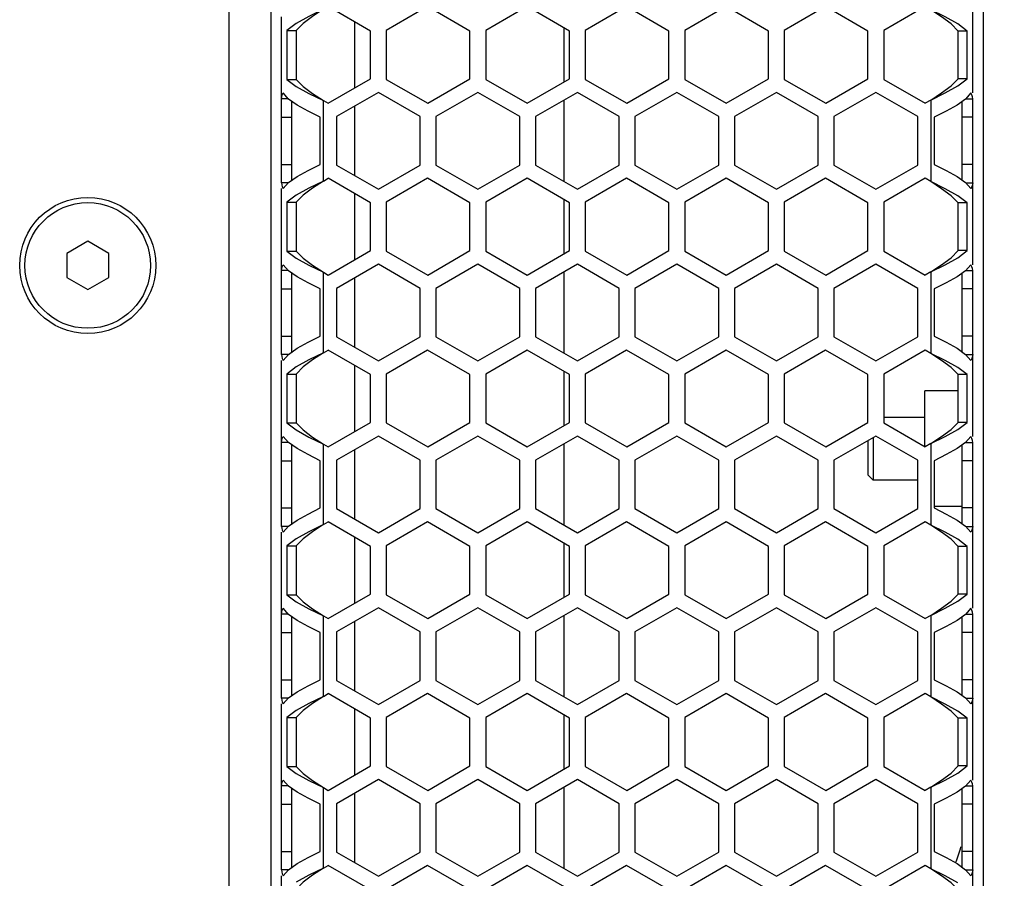
# Model space of a CAD drawing. Units: millimetres. Extents: x 0 to 420, y 0 to 297.
# Drawn here: x 179 to 190, y 154 to 164 of the extents above; entities that cross this region are included whole.
import ezdxf

# ---------------------------------------------------------------- set-up
doc = ezdxf.new("R2010")
doc.units = ezdxf.units.MM
doc.header["$LTSCALE"] = 23.1
doc.layers.get('0').update_dxf_attribs({"linetype": 'CONTINUOUS'})
doc.layers.add('AXIS', color=7, linetype='CONTINUOUS')
doc.layers.add('ROUND', color=7, linetype='CONTINUOUS')
doc.styles.get("Standard").update_dxf_attribs({"font": 'txt', "width": 0.8})
doc.dimstyles.new('DIMSTYLE_2', dxfattribs={"dimtxt": 3, "dimasz": 2.2, "dimexe": 1, "dimexo": 0.5, "dimgap": 0.75, "dimtad": 1, "dimlfac": 8.333333, "dimdsep": 46, "dimtxsty": 'Standard', "dimblk": '_FILLED', "dimblk1": '_FILLED', "dimblk2": '_FILLED', "dimcen": 0.09, "dimazin": 2, "dimtp": 0.8, "dimtm": 0.8, "dimtfac": 1, "dimtofl": 0, "dimtmove": 0, "dimatfit": 3, "dimldrblk": '_FILLED', "dimfxl": 0, "dimtolj": 1, "dimarcsym": 0})

# ---------------------------------------------------------------- blocks, each defined once
blk = doc.blocks.new('_FILLED')
at = {"color": 0, "linetype": 'ByBlock'}
blk.add_solid([(0, 0), (-1, 0.25), (-1, -0.25)], dxfattribs=at)
blk = doc.blocks.new('*D12')
at = {"color": 2, "linetype": 'Continuous'}
for p, q in [((191.006, 176.428), (199.877, 176.428)), ((198.877, 176.428), (198.877, 145.258)), ((198.877, 114.088), (198.877, 145.258)), ((188.188, 114.088), (199.877, 114.088))]:
    blk.add_line(p, q, dxfattribs=at)
at = {"color": 2, "linetype": 'Continuous', "xscale": 2.2, "yscale": 2.2, "zscale": 2.2}
for p, rotation in [((198.877, 176.428), 90), ((198.877, 114.088), 270)]:
    blk.add_blockref('_FILLED', p, dxfattribs=dict(at, rotation=rotation))
at = {"color": 2, "linetype": 'Continuous', "insert": (195.127, 145.258), "char_height": 3, "width": 12, "attachment_point": 2, "rotation": 90, "line_spacing_factor": 0.9}
blk.add_mtext('519.5', dxfattribs=at)

msp = doc.modelspace()

# ---------------------------------------------------------------- linework, layer by layer
at = {"color": 7, "linetype": 'Continuous'}
for p, q in [((189.6659, 175.1682), (189.6659, 116.4882)), ((181.5059, 117.2082), (181.5059, 174.4482)), ((189.5459, 163.1045), (189.5459, 165.0059)), ((182.6455, 163.8143), (182.1601, 164.0946)), ((183.3001, 164.0946), (182.8255, 163.8206)), ((183.7855, 163.8143), (183.3001, 164.0946)), ((184.4401, 164.0946), (183.9655, 163.8206)), ((184.9255, 163.8143), (184.4401, 164.0946)), ((185.5801, 164.0946), (185.1055, 163.8206)), ((186.0655, 163.8143), (185.5801, 164.0946)), ((186.7201, 164.0946), (186.2455, 163.8206)), ((187.2055, 163.8143), (186.7201, 164.0946)), ((187.8601, 164.0946), (187.3855, 163.8206)), ((188.3455, 163.8143), (187.8601, 164.0946)), ((189.0001, 164.0946), (188.5255, 163.8206)), ((181.6259, 162.0755), (181.6259, 163.9768)), ((181.7953, 163.9015), (181.6882, 163.8206)), ((181.6882, 163.8206), (181.7926, 163.8206)), ((181.6882, 163.8206), (181.6882, 163.2607)), ((182.4659, 163.1623), (182.4659, 163.918)), ((182.6455, 163.266), (182.6455, 163.8143)), ((182.8255, 163.8206), (182.8255, 163.2607)), ((183.7855, 163.266), (183.7855, 163.8143)), ((183.9655, 163.8206), (183.9655, 163.2607)), ((184.8659, 163.2316), (184.8659, 163.8488)), ((184.9255, 163.266), (184.9255, 163.8143)), ((185.1055, 163.8206), (185.1055, 163.2607)), ((186.0655, 163.266), (186.0655, 163.8143)), ((186.2455, 163.8206), (186.2455, 163.2607)), ((187.2055, 163.266), (187.2055, 163.8143)), ((187.3855, 163.8206), (187.3855, 163.2607)), ((188.3455, 163.266), (188.3455, 163.8143)), ((188.5255, 163.8206), (188.5255, 163.2607)), ((189.4832, 163.8143), (189.376, 163.8951)), ((189.4832, 163.8143), (189.3788, 163.8143)), ((189.4832, 163.266), (189.4832, 163.8143)), ((181.6882, 163.2607), (181.7926, 163.2607)), ((181.6882, 163.2607), (181.7953, 163.1798)), ((182.1609, 162.9862), (182.6455, 163.266)), ((182.8255, 163.2607), (183.3009, 162.9862)), ((183.3009, 162.9862), (183.7855, 163.266)), ((183.9655, 163.2607), (184.4409, 162.9862)), ((184.4409, 162.9862), (184.9255, 163.266)), ((185.1055, 163.2607), (185.5809, 162.9862)), ((185.5809, 162.9862), (186.0655, 163.266)), ((186.2455, 163.2607), (186.7209, 162.9862)), ((186.7209, 162.9862), (187.2055, 163.266)), ((187.3855, 163.2607), (187.8609, 162.9862)), ((187.8609, 162.9862), (188.3455, 163.266)), ((188.5255, 163.2607), (189.0009, 162.9862)), ((189.376, 163.1853), (189.4832, 163.266)), ((189.4832, 163.266), (189.3788, 163.266)), ((181.7053, 163.0377), (181.6259, 163.0377)), ((181.7076, 163.0352), (181.646, 163.1045)), ((182.736, 163.1104), (182.256, 162.8333)), ((183.216, 162.8333), (182.736, 163.1104)), ((183.876, 163.1104), (183.396, 162.8333)), ((184.356, 162.8333), (183.876, 163.1104)), ((185.016, 163.1104), (184.536, 162.8333)), ((184.8659, 162.0886), (184.8659, 163.0238)), ((185.496, 162.8333), (185.016, 163.1104)), ((186.156, 163.1104), (185.676, 162.8333)), ((186.636, 162.8333), (186.156, 163.1104)), ((187.296, 163.1104), (186.816, 162.8333)), ((187.776, 162.8333), (187.296, 163.1104)), ((188.436, 163.1104), (187.956, 162.8333)), ((188.916, 162.8333), (188.436, 163.1104)), ((189.0659, 163.0238), (189.0009, 162.9862)), ((189.5259, 163.1045), (189.4644, 163.0352)), ((189.4668, 163.0379), (189.5459, 163.0379)), ((189.5459, 161.1365), (189.5459, 163.0379)), ((182.1059, 163.0179), (182.1609, 162.9862)), ((182.4659, 162.1579), (182.4659, 162.9545)), ((181.6259, 162.8273), (181.7459, 162.8273)), ((182.0699, 162.2859), (182.0699, 162.8273)), ((182.256, 162.8333), (182.256, 162.2791)), ((183.216, 162.2791), (183.216, 162.8333)), ((183.396, 162.8333), (183.396, 162.2791)), ((184.356, 162.2791), (184.356, 162.8333)), ((184.536, 162.8333), (184.536, 162.2791)), ((185.496, 162.2791), (185.496, 162.8333)), ((185.676, 162.8333), (185.676, 162.2791)), ((186.636, 162.2791), (186.636, 162.8333)), ((186.816, 162.8333), (186.816, 162.2791)), ((187.776, 162.2791), (187.776, 162.8333)), ((187.956, 162.8333), (187.956, 162.2791)), ((188.916, 162.2791), (188.916, 162.8333)), ((189.1022, 162.8273), (189.1022, 162.2859)), ((189.5459, 162.8273), (189.4259, 162.8273)), ((181.6259, 162.2859), (181.7459, 162.2859)), ((182.256, 162.2791), (182.736, 162.0019)), ((182.736, 162.0019), (183.216, 162.2791)), ((183.396, 162.2791), (183.876, 162.0019)), ((183.876, 162.0019), (184.356, 162.2791)), ((184.536, 162.2791), (185.016, 162.0019)), ((185.016, 162.0019), (185.496, 162.2791)), ((185.676, 162.2791), (186.156, 162.0019)), ((186.156, 162.0019), (186.636, 162.2791)), ((186.816, 162.2791), (187.296, 162.0019)), ((187.296, 162.0019), (187.776, 162.2791)), ((187.956, 162.2791), (188.436, 162.0019)), ((188.436, 162.0019), (188.916, 162.2791)), ((189.5459, 162.2859), (189.4259, 162.2859)), ((182.1059, 162.0953), (182.1601, 162.1266)), ((182.6455, 161.8463), (182.1601, 162.1266)), ((183.3001, 162.1266), (182.8255, 161.8526)), ((183.7855, 161.8463), (183.3001, 162.1266)), ((184.4401, 162.1266), (183.9655, 161.8526)), ((184.9255, 161.8463), (184.4401, 162.1266)), ((185.5801, 162.1266), (185.1055, 161.8526)), ((186.0655, 161.8463), (185.5801, 162.1266)), ((186.7201, 162.1266), (186.2455, 161.8526)), ((187.2055, 161.8463), (186.7201, 162.1266)), ((187.8601, 162.1266), (187.3855, 161.8526)), ((188.3455, 161.8463), (187.8601, 162.1266)), ((189.0001, 162.1266), (188.5255, 161.8526)), ((189.0659, 162.0886), (189.0001, 162.1266)), ((181.7053, 162.0755), (181.6259, 162.0755)), ((181.6259, 160.1075), (181.6259, 162.0088)), ((181.646, 162.0088), (181.7076, 162.0781)), ((189.4644, 162.0781), (189.5259, 162.0088)), ((189.4668, 162.0754), (189.5459, 162.0754)), ((181.7953, 161.9335), (181.6882, 161.8526)), ((182.4659, 161.1943), (182.4659, 161.95)), ((189.4832, 161.8463), (189.376, 161.9271)), ((181.6882, 161.8526), (181.7926, 161.8526)), ((181.6882, 161.8526), (181.6882, 161.2927)), ((182.6455, 161.298), (182.6455, 161.8463)), ((182.8255, 161.8526), (182.8255, 161.2927)), ((183.7855, 161.298), (183.7855, 161.8463)), ((183.9655, 161.8526), (183.9655, 161.2927)), ((184.8659, 161.2636), (184.8659, 161.8808)), ((184.9255, 161.298), (184.9255, 161.8463)), ((185.1055, 161.8526), (185.1055, 161.2927)), ((186.0655, 161.298), (186.0655, 161.8463)), ((186.2455, 161.8526), (186.2455, 161.2927)), ((187.2055, 161.298), (187.2055, 161.8463)), ((187.3855, 161.8526), (187.3855, 161.2927)), ((188.3455, 161.298), (188.3455, 161.8463)), ((188.5255, 161.8526), (188.5255, 161.2927)), ((189.4832, 161.8463), (189.3788, 161.8463)), ((189.4832, 161.298), (189.4832, 161.8463)), ((179.4059, 161.4053), (179.1659, 161.2667)), ((179.6459, 161.2667), (179.4059, 161.4053)), ((179.1659, 161.2667), (179.1659, 160.9896)), ((179.6459, 160.9896), (179.6459, 161.2667)), ((181.6882, 161.2927), (181.7926, 161.2927)), ((181.6882, 161.2927), (181.7953, 161.2118)), ((182.1609, 161.0182), (182.6455, 161.298)), ((182.8255, 161.2927), (183.3009, 161.0182)), ((183.3009, 161.0182), (183.7855, 161.298)), ((183.9655, 161.2927), (184.4409, 161.0182)), ((184.4409, 161.0182), (184.9255, 161.298)), ((185.1055, 161.2927), (185.5809, 161.0182)), ((185.5809, 161.0182), (186.0655, 161.298)), ((186.2455, 161.2927), (186.7209, 161.0182)), ((186.7209, 161.0182), (187.2055, 161.298)), ((187.3855, 161.2927), (187.8609, 161.0182)), ((187.8609, 161.0182), (188.3455, 161.298)), ((188.5255, 161.2927), (189.0009, 161.0182)), ((189.376, 161.2173), (189.4832, 161.298)), ((189.4832, 161.298), (189.3788, 161.298)), ((181.7076, 161.0672), (181.646, 161.1365)), ((182.736, 161.1424), (182.256, 160.8653)), ((183.216, 160.8653), (182.736, 161.1424)), ((183.876, 161.1424), (183.396, 160.8653)), ((184.356, 160.8653), (183.876, 161.1424)), ((185.016, 161.1424), (184.536, 160.8653)), ((185.496, 160.8653), (185.016, 161.1424)), ((186.156, 161.1424), (185.676, 160.8653)), ((186.636, 160.8653), (186.156, 161.1424)), ((187.296, 161.1424), (186.816, 160.8653)), ((187.776, 160.8653), (187.296, 161.1424)), ((188.436, 161.1424), (187.956, 160.8653)), ((188.916, 160.8653), (188.436, 161.1424)), ((189.5259, 161.1365), (189.4644, 161.0672)), ((181.7053, 161.0697), (181.6259, 161.0697)), ((182.1059, 161.0499), (182.1609, 161.0182)), ((184.8659, 160.1206), (184.8659, 161.0558)), ((189.0659, 161.0558), (189.0009, 161.0182)), ((189.4668, 161.0699), (189.5459, 161.0699)), ((189.5459, 159.1685), (189.5459, 161.0699)), ((179.1659, 160.9896), (179.4059, 160.8511)), ((179.4059, 160.8511), (179.6459, 160.9896)), ((182.4659, 160.1899), (182.4659, 160.9865)), ((181.6259, 160.8593), (181.7459, 160.8593)), ((182.0699, 160.3179), (182.0699, 160.8593)), ((182.256, 160.8653), (182.256, 160.3111)), ((183.216, 160.3111), (183.216, 160.8653)), ((183.396, 160.8653), (183.396, 160.3111)), ((184.356, 160.3111), (184.356, 160.8653)), ((184.536, 160.8653), (184.536, 160.3111)), ((185.496, 160.3111), (185.496, 160.8653)), ((185.676, 160.8653), (185.676, 160.3111)), ((186.636, 160.3111), (186.636, 160.8653)), ((186.816, 160.8653), (186.816, 160.3111)), ((187.776, 160.3111), (187.776, 160.8653)), ((187.956, 160.8653), (187.956, 160.3111)), ((188.916, 160.3111), (188.916, 160.8653)), ((189.1022, 160.8593), (189.1022, 160.3179)), ((189.5459, 160.8593), (189.4259, 160.8593)), ((181.6259, 160.3179), (181.7459, 160.3179)), ((189.5459, 160.3179), (189.4259, 160.3179)), ((182.256, 160.3111), (182.736, 160.0339)), ((182.736, 160.0339), (183.216, 160.3111)), ((183.396, 160.3111), (183.876, 160.0339)), ((183.876, 160.0339), (184.356, 160.3111)), ((184.536, 160.3111), (185.016, 160.0339)), ((185.016, 160.0339), (185.496, 160.3111)), ((185.676, 160.3111), (186.156, 160.0339)), ((186.156, 160.0339), (186.636, 160.3111)), ((186.816, 160.3111), (187.296, 160.0339)), ((187.296, 160.0339), (187.776, 160.3111)), ((187.956, 160.3111), (188.436, 160.0339)), ((188.436, 160.0339), (188.916, 160.3111)), ((181.7053, 160.1075), (181.6259, 160.1075)), ((181.646, 160.0408), (181.7076, 160.1101)), ((182.1059, 160.1273), (182.1601, 160.1586)), ((182.6455, 159.8783), (182.1601, 160.1586)), ((183.3001, 160.1586), (182.8255, 159.8846)), ((183.7855, 159.8783), (183.3001, 160.1586)), ((184.4401, 160.1586), (183.9655, 159.8846)), ((184.9255, 159.8783), (184.4401, 160.1586)), ((185.5801, 160.1586), (185.1055, 159.8846)), ((186.0655, 159.8783), (185.5801, 160.1586)), ((186.7201, 160.1586), (186.2455, 159.8846)), ((187.2055, 159.8783), (186.7201, 160.1586)), ((187.8601, 160.1586), (187.3855, 159.8846)), ((188.3455, 159.8783), (187.8601, 160.1586)), ((189.0001, 160.1586), (188.5255, 159.8846)), ((189.0659, 160.1206), (189.0001, 160.1586)), ((189.4644, 160.1101), (189.5259, 160.0408)), ((189.4668, 160.1074), (189.5459, 160.1074)), ((181.6259, 158.1395), (181.6259, 160.0408)), ((182.4659, 159.2263), (182.4659, 159.982)), ((181.7953, 159.9655), (181.6882, 159.8846)), ((181.6882, 159.8846), (181.7926, 159.8846)), ((181.6882, 159.8846), (181.6882, 159.3247)), ((182.6455, 159.33), (182.6455, 159.8783)), ((182.8255, 159.8846), (182.8255, 159.3247)), ((183.7855, 159.33), (183.7855, 159.8783)), ((183.9655, 159.8846), (183.9655, 159.3247)), ((184.8659, 159.2956), (184.8659, 159.9128)), ((184.9255, 159.33), (184.9255, 159.8783)), ((185.1055, 159.8846), (185.1055, 159.3247)), ((186.0655, 159.33), (186.0655, 159.8783)), ((186.2455, 159.8846), (186.2455, 159.3247)), ((187.2055, 159.33), (187.2055, 159.8783)), ((187.3855, 159.8846), (187.3855, 159.3247)), ((188.3455, 159.33), (188.3455, 159.8783)), ((188.5255, 159.8846), (188.5255, 159.3247)), ((189.4832, 159.8783), (189.376, 159.9591)), ((189.4832, 159.8783), (189.3788, 159.8783)), ((189.4832, 159.33), (189.4832, 159.8783)), ((189.3788, 159.6912), (188.9963, 159.6912)), ((188.9963, 159.0528), (188.9963, 159.6912)), ((181.6882, 159.3247), (181.7926, 159.3247)), ((181.6882, 159.3247), (181.7953, 159.2438)), ((182.1609, 159.0502), (182.6455, 159.33)), ((182.8255, 159.3247), (183.3009, 159.0502)), ((183.3009, 159.0502), (183.7855, 159.33)), ((183.9655, 159.3247), (184.4409, 159.0502)), ((184.4409, 159.0502), (184.9255, 159.33)), ((185.1055, 159.3247), (185.5809, 159.0502)), ((185.5809, 159.0502), (186.0655, 159.33)), ((186.2455, 159.3247), (186.7209, 159.0502)), ((186.7209, 159.0502), (187.2055, 159.33)), ((187.3855, 159.3247), (187.8609, 159.0502)), ((187.8609, 159.0502), (188.3455, 159.33)), ((188.9963, 159.3882), (188.5255, 159.3882)), ((188.5255, 159.3247), (189.0009, 159.0502)), ((189.376, 159.2493), (189.4832, 159.33)), ((189.4832, 159.33), (189.3788, 159.33)), ((181.7053, 159.1017), (181.6259, 159.1017)), ((181.7076, 159.0992), (181.646, 159.1685)), ((182.1059, 159.0819), (182.1609, 159.0502)), ((182.736, 159.1744), (182.256, 158.8973)), ((183.216, 158.8973), (182.736, 159.1744)), ((183.876, 159.1744), (183.396, 158.8973)), ((184.356, 158.8973), (183.876, 159.1744)), ((185.016, 159.1744), (184.536, 158.8973)), ((184.8659, 158.1526), (184.8659, 159.0878)), ((185.496, 158.8973), (185.016, 159.1744)), ((186.156, 159.1744), (185.676, 158.8973)), ((186.636, 158.8973), (186.156, 159.1744)), ((187.296, 159.1744), (186.816, 158.8973)), ((187.776, 158.8973), (187.296, 159.1744)), ((188.436, 159.1744), (187.956, 158.8973)), ((188.3459, 159.1224), (188.3459, 158.7282)), ((188.4059, 159.157), (188.4059, 158.6682)), ((188.916, 158.8973), (188.436, 159.1744)), ((189.0659, 159.0878), (189.0009, 159.0502)), ((189.5259, 159.1685), (189.4644, 159.0992)), ((189.4668, 159.1019), (189.5459, 159.1019)), ((189.5459, 157.2005), (189.5459, 159.1019)), ((182.4659, 158.2219), (182.4659, 159.0185)), ((181.6259, 158.8913), (181.7459, 158.8913)), ((182.0699, 158.3499), (182.0699, 158.8913)), ((182.256, 158.8973), (182.256, 158.3431)), ((183.216, 158.3431), (183.216, 158.8973)), ((183.396, 158.8973), (183.396, 158.3431)), ((184.356, 158.3431), (184.356, 158.8973)), ((184.536, 158.8973), (184.536, 158.3431)), ((185.496, 158.3431), (185.496, 158.8973)), ((185.676, 158.8973), (185.676, 158.3431)), ((186.636, 158.3431), (186.636, 158.8973)), ((186.816, 158.8973), (186.816, 158.3431)), ((187.776, 158.3431), (187.776, 158.8973)), ((187.956, 158.8973), (187.956, 158.3431)), ((188.916, 158.3431), (188.916, 158.8973)), ((189.1022, 158.8913), (189.1022, 158.3499)), ((189.5459, 158.8913), (189.4259, 158.8913)), ((188.3459, 158.7282), (188.4059, 158.6682)), ((188.916, 158.6682), (188.4059, 158.6682)), ((181.6259, 158.3499), (181.7459, 158.3499)), ((182.256, 158.3431), (182.736, 158.0659)), ((182.736, 158.0659), (183.216, 158.3431)), ((183.396, 158.3431), (183.876, 158.0659)), ((183.876, 158.0659), (184.356, 158.3431)), ((184.536, 158.3431), (185.016, 158.0659)), ((185.016, 158.0659), (185.496, 158.3431)), ((185.676, 158.3431), (186.156, 158.0659)), ((186.156, 158.0659), (186.636, 158.3431)), ((186.816, 158.3431), (187.296, 158.0659)), ((187.296, 158.0659), (187.776, 158.3431)), ((187.956, 158.3431), (188.436, 158.0659)), ((188.436, 158.0659), (188.916, 158.3431)), ((189.4259, 158.3652), (189.1022, 158.3652)), ((189.5459, 158.3499), (189.4259, 158.3499)), ((182.1059, 158.1593), (182.1601, 158.1906)), ((182.6455, 157.9103), (182.1601, 158.1906)), ((183.3001, 158.1906), (182.8255, 157.9166)), ((183.7855, 157.9103), (183.3001, 158.1906)), ((184.4401, 158.1906), (183.9655, 157.9166)), ((184.9255, 157.9103), (184.4401, 158.1906)), ((185.5801, 158.1906), (185.1055, 157.9166)), ((186.0655, 157.9103), (185.5801, 158.1906)), ((186.7201, 158.1906), (186.2455, 157.9166)), ((187.2055, 157.9103), (186.7201, 158.1906)), ((187.8601, 158.1906), (187.3855, 157.9166)), ((188.3455, 157.9103), (187.8601, 158.1906)), ((189.0001, 158.1906), (188.5255, 157.9166)), ((189.0659, 158.1526), (189.0001, 158.1906)), ((181.7053, 158.1395), (181.6259, 158.1395)), ((181.6259, 156.1715), (181.6259, 158.0728)), ((181.646, 158.0728), (181.7076, 158.1421)), ((189.4644, 158.1421), (189.5259, 158.0728)), ((189.4668, 158.1394), (189.5459, 158.1394)), ((181.7953, 157.9975), (181.6882, 157.9166)), ((182.4659, 157.2583), (182.4659, 158.014)), ((189.4832, 157.9103), (189.376, 157.9911)), ((181.6882, 157.9166), (181.7926, 157.9166)), ((181.6882, 157.9166), (181.6882, 157.3567)), ((182.6455, 157.362), (182.6455, 157.9103)), ((182.8255, 157.9166), (182.8255, 157.3567)), ((183.7855, 157.362), (183.7855, 157.9103)), ((183.9655, 157.9166), (183.9655, 157.3567)), ((184.8659, 157.3276), (184.8659, 157.9448)), ((184.9255, 157.362), (184.9255, 157.9103)), ((185.1055, 157.9166), (185.1055, 157.3567)), ((186.0655, 157.362), (186.0655, 157.9103)), ((186.2455, 157.9166), (186.2455, 157.3567)), ((187.2055, 157.362), (187.2055, 157.9103)), ((187.3855, 157.9166), (187.3855, 157.3567)), ((188.3455, 157.362), (188.3455, 157.9103)), ((188.5255, 157.9166), (188.5255, 157.3567)), ((189.4832, 157.9103), (189.3788, 157.9103)), ((189.4832, 157.362), (189.4832, 157.9103)), ((181.6882, 157.3567), (181.7926, 157.3567)), ((181.6882, 157.3567), (181.7953, 157.2758)), ((182.1609, 157.0822), (182.6455, 157.362)), ((182.8255, 157.3567), (183.3009, 157.0822)), ((183.3009, 157.0822), (183.7855, 157.362)), ((183.9655, 157.3567), (184.4409, 157.0822)), ((184.4409, 157.0822), (184.9255, 157.362)), ((185.1055, 157.3567), (185.5809, 157.0822)), ((185.5809, 157.0822), (186.0655, 157.362)), ((186.2455, 157.3567), (186.7209, 157.0822)), ((186.7209, 157.0822), (187.2055, 157.362)), ((187.3855, 157.3567), (187.8609, 157.0822)), ((187.8609, 157.0822), (188.3455, 157.362)), ((188.5255, 157.3567), (189.0009, 157.0822)), ((189.376, 157.2813), (189.4832, 157.362)), ((189.4832, 157.362), (189.3788, 157.362)), ((181.7076, 157.1312), (181.646, 157.2005)), ((182.736, 157.2064), (182.256, 156.9293)), ((183.216, 156.9293), (182.736, 157.2064)), ((183.876, 157.2064), (183.396, 156.9293)), ((184.356, 156.9293), (183.876, 157.2064)), ((185.016, 157.2064), (184.536, 156.9293)), ((185.496, 156.9293), (185.016, 157.2064)), ((186.156, 157.2064), (185.676, 156.9293)), ((186.636, 156.9293), (186.156, 157.2064)), ((187.296, 157.2064), (186.816, 156.9293)), ((187.776, 156.9293), (187.296, 157.2064)), ((188.436, 157.2064), (187.956, 156.9293)), ((188.916, 156.9293), (188.436, 157.2064)), ((189.5259, 157.2005), (189.4644, 157.1312)), ((181.7053, 157.1337), (181.6259, 157.1337)), ((182.1059, 157.1139), (182.1609, 157.0822)), ((182.4659, 156.2539), (182.4659, 157.0505)), ((184.8659, 156.1846), (184.8659, 157.1198)), ((189.0659, 157.1198), (189.0009, 157.0822)), ((189.4668, 157.1339), (189.5459, 157.1339)), ((189.5459, 155.2325), (189.5459, 157.1339)), ((181.6259, 156.9233), (181.7459, 156.9233)), ((182.0699, 156.3819), (182.0699, 156.9233)), ((182.256, 156.9293), (182.256, 156.3751)), ((183.216, 156.3751), (183.216, 156.9293)), ((183.396, 156.9293), (183.396, 156.3751)), ((184.356, 156.3751), (184.356, 156.9293)), ((184.536, 156.9293), (184.536, 156.3751)), ((185.496, 156.3751), (185.496, 156.9293)), ((185.676, 156.9293), (185.676, 156.3751)), ((186.636, 156.3751), (186.636, 156.9293)), ((186.816, 156.9293), (186.816, 156.3751)), ((187.776, 156.3751), (187.776, 156.9293)), ((187.956, 156.9293), (187.956, 156.3751)), ((188.916, 156.3751), (188.916, 156.9293)), ((189.1022, 156.9233), (189.1022, 156.3819)), ((189.5459, 156.9233), (189.4259, 156.9233)), ((181.6259, 156.3819), (181.7459, 156.3819)), ((182.256, 156.3751), (182.736, 156.0979)), ((182.736, 156.0979), (183.216, 156.3751)), ((183.396, 156.3751), (183.876, 156.0979)), ((183.876, 156.0979), (184.356, 156.3751)), ((184.536, 156.3751), (185.016, 156.0979)), ((185.016, 156.0979), (185.496, 156.3751)), ((185.676, 156.3751), (186.156, 156.0979)), ((186.156, 156.0979), (186.636, 156.3751)), ((186.816, 156.3751), (187.296, 156.0979)), ((187.296, 156.0979), (187.776, 156.3751)), ((187.956, 156.3751), (188.436, 156.0979)), ((188.436, 156.0979), (188.916, 156.3751)), ((189.5459, 156.3819), (189.4259, 156.3819)), ((181.7053, 156.1715), (181.6259, 156.1715)), ((181.646, 156.1048), (181.7076, 156.1741)), ((182.1059, 156.1913), (182.1601, 156.2226)), ((182.6455, 155.9423), (182.1601, 156.2226)), ((183.3001, 156.2226), (182.8255, 155.9486)), ((183.7855, 155.9423), (183.3001, 156.2226)), ((184.4401, 156.2226), (183.9655, 155.9486)), ((184.9255, 155.9423), (184.4401, 156.2226)), ((185.5801, 156.2226), (185.1055, 155.9486)), ((186.0655, 155.9423), (185.5801, 156.2226)), ((186.7201, 156.2226), (186.2455, 155.9486)), ((187.2055, 155.9423), (186.7201, 156.2226)), ((187.8601, 156.2226), (187.3855, 155.9486)), ((188.3455, 155.9423), (187.8601, 156.2226)), ((189.0001, 156.2226), (188.5255, 155.9486)), ((189.0659, 156.1846), (189.0001, 156.2226)), ((189.4644, 156.1741), (189.5259, 156.1048)), ((189.4668, 156.1714), (189.5459, 156.1714)), ((181.6259, 154.2035), (181.6259, 156.1048)), ((181.7953, 156.0295), (181.6882, 155.9486)), ((182.4659, 155.2903), (182.4659, 156.046)), ((181.6882, 155.9486), (181.7926, 155.9486)), ((181.6882, 155.9486), (181.6882, 155.3887)), ((182.6455, 155.394), (182.6455, 155.9423)), ((182.8255, 155.9486), (182.8255, 155.3887)), ((183.7855, 155.394), (183.7855, 155.9423)), ((183.9655, 155.9486), (183.9655, 155.3887)), ((184.8659, 155.3596), (184.8659, 155.9768)), ((184.9255, 155.394), (184.9255, 155.9423)), ((185.1055, 155.9486), (185.1055, 155.3887)), ((186.0655, 155.394), (186.0655, 155.9423)), ((186.2455, 155.9486), (186.2455, 155.3887)), ((187.2055, 155.394), (187.2055, 155.9423)), ((187.3855, 155.9486), (187.3855, 155.3887)), ((188.3455, 155.394), (188.3455, 155.9423)), ((188.5255, 155.9486), (188.5255, 155.3887)), ((189.4832, 155.9423), (189.376, 156.0231)), ((189.4832, 155.9423), (189.3788, 155.9423)), ((189.4832, 155.394), (189.4832, 155.9423)), ((181.6882, 155.3887), (181.7926, 155.3887)), ((181.6882, 155.3887), (181.7953, 155.3078)), ((182.1609, 155.1142), (182.6455, 155.394)), ((182.8255, 155.3887), (183.3009, 155.1142)), ((183.3009, 155.1142), (183.7855, 155.394)), ((183.9655, 155.3887), (184.4409, 155.1142)), ((184.4409, 155.1142), (184.9255, 155.394)), ((185.1055, 155.3887), (185.5809, 155.1142)), ((185.5809, 155.1142), (186.0655, 155.394)), ((186.2455, 155.3887), (186.7209, 155.1142)), ((186.7209, 155.1142), (187.2055, 155.394)), ((187.3855, 155.3887), (187.8609, 155.1142)), ((187.8609, 155.1142), (188.3455, 155.394)), ((188.5255, 155.3887), (189.0009, 155.1142)), ((189.376, 155.3133), (189.4832, 155.394)), ((189.4832, 155.394), (189.3788, 155.394)), ((181.7053, 155.1657), (181.6259, 155.1657)), ((181.7076, 155.1632), (181.646, 155.2325)), ((182.1059, 155.1459), (182.1609, 155.1142)), ((182.736, 155.2384), (182.256, 154.9613)), ((183.216, 154.9613), (182.736, 155.2384)), ((183.876, 155.2384), (183.396, 154.9613)), ((184.356, 154.9613), (183.876, 155.2384)), ((185.016, 155.2384), (184.536, 154.9613)), ((184.8659, 154.2166), (184.8659, 155.1518)), ((185.496, 154.9613), (185.016, 155.2384)), ((186.156, 155.2384), (185.676, 154.9613)), ((186.636, 154.9613), (186.156, 155.2384)), ((187.296, 155.2384), (186.816, 154.9613)), ((187.776, 154.9613), (187.296, 155.2384)), ((188.436, 155.2384), (187.956, 154.9613)), ((188.916, 154.9613), (188.436, 155.2384)), ((189.0659, 155.1518), (189.0009, 155.1142)), ((189.5259, 155.2325), (189.4644, 155.1632)), ((189.4668, 155.1659), (189.5459, 155.1659)), ((189.5459, 153.2645), (189.5459, 155.1659)), ((182.4659, 154.2859), (182.4659, 155.0825)), ((181.6259, 154.9553), (181.7459, 154.9553)), ((182.0699, 154.4139), (182.0699, 154.9553)), ((182.256, 154.9613), (182.256, 154.4071)), ((183.216, 154.4071), (183.216, 154.9613)), ((183.396, 154.9613), (183.396, 154.4071)), ((184.356, 154.4071), (184.356, 154.9613)), ((184.536, 154.9613), (184.536, 154.4071)), ((185.496, 154.4071), (185.496, 154.9613)), ((185.676, 154.9613), (185.676, 154.4071)), ((186.636, 154.4071), (186.636, 154.9613)), ((186.816, 154.9613), (186.816, 154.4071)), ((187.776, 154.4071), (187.776, 154.9613)), ((187.956, 154.9613), (187.956, 154.4071)), ((188.916, 154.4071), (188.916, 154.9613)), ((189.1022, 154.9553), (189.1022, 154.4139)), ((189.5459, 154.9553), (189.4259, 154.9553)), ((181.6259, 154.4139), (181.7459, 154.4139)), ((182.256, 154.4071), (182.736, 154.1299)), ((182.736, 154.1299), (183.216, 154.4071)), ((183.396, 154.4071), (183.876, 154.1299)), ((183.876, 154.1299), (184.356, 154.4071)), ((184.536, 154.4071), (185.016, 154.1299)), ((185.016, 154.1299), (185.496, 154.4071)), ((185.676, 154.4071), (186.156, 154.1299)), ((186.156, 154.1299), (186.636, 154.4071)), ((186.816, 154.4071), (187.296, 154.1299)), ((187.296, 154.1299), (187.776, 154.4071)), ((187.956, 154.4071), (188.436, 154.1299)), ((188.436, 154.1299), (188.916, 154.4071)), ((189.5459, 154.4139), (189.4259, 154.4139)), ((182.1059, 154.2233), (182.1601, 154.2546)), ((182.6455, 153.9743), (182.1601, 154.2546)), ((183.3001, 154.2546), (182.8255, 153.9806)), ((183.7855, 153.9743), (183.3001, 154.2546)), ((184.4401, 154.2546), (183.9655, 153.9806)), ((184.9255, 153.9743), (184.4401, 154.2546)), ((185.5801, 154.2546), (185.1055, 153.9806)), ((186.0655, 153.9743), (185.5801, 154.2546)), ((186.7201, 154.2546), (186.2455, 153.9806)), ((187.2055, 153.9743), (186.7201, 154.2546)), ((187.8601, 154.2546), (187.3855, 153.9806)), ((188.3455, 153.9743), (187.8601, 154.2546)), ((189.0001, 154.2546), (188.5255, 153.9806)), ((189.0659, 154.2166), (189.0001, 154.2546)), ((181.7053, 154.2035), (181.6259, 154.2035)), ((181.6259, 152.2355), (181.6259, 154.1368)), ((181.646, 154.1368), (181.7076, 154.2061)), ((189.4644, 154.2061), (189.5259, 154.1368)), ((189.4668, 154.2034), (189.5459, 154.2034))]:
    msp.add_line(p, q, dxfattribs=at)
at = {"color": 9, "linetype": 'Continuous'}
for p, q in [((181.0259, 117.2082), (181.0259, 174.4482)), ((189.0659, 163.0238), (189.0659, 162.0886)), ((182.1059, 162.0953), (182.1059, 163.0179)), ((182.1059, 160.1273), (182.1059, 161.0499)), ((189.0659, 161.0558), (189.0659, 160.1206)), ((182.1059, 158.1593), (182.1059, 159.0819)), ((189.0659, 159.0878), (189.0659, 158.1526)), ((182.1059, 156.1913), (182.1059, 157.1139)), ((189.0659, 157.1198), (189.0659, 156.1846)), ((182.1059, 154.2233), (182.1059, 155.1459)), ((189.0659, 155.1518), (189.0659, 154.2166))]:
    msp.add_line(p, q, dxfattribs=at)
at = {"color": 3, "linetype": 'Continuous'}
for p, q in [((181.7926, 163.8206), (181.7926, 163.2607)), ((189.3788, 163.266), (189.3788, 163.8143)), ((181.7459, 162.1053), (181.7459, 163.0079)), ((189.4259, 162.1055), (189.4259, 163.0077)), ((181.7926, 161.8526), (181.7926, 161.2927)), ((189.3788, 161.298), (189.3788, 161.8463)), ((181.7459, 160.1373), (181.7459, 161.0399)), ((189.4259, 160.1375), (189.4259, 161.0397)), ((181.7926, 159.8846), (181.7926, 159.3247)), ((189.3788, 159.33), (189.3788, 159.8783)), ((181.7459, 158.1693), (181.7459, 159.0719)), ((189.4259, 158.1695), (189.4259, 159.0717)), ((181.7926, 157.9166), (181.7926, 157.3567)), ((189.3788, 157.362), (189.3788, 157.9103)), ((181.7459, 156.2013), (181.7459, 157.1039)), ((189.4259, 156.2015), (189.4259, 157.1037)), ((181.7926, 155.9486), (181.7926, 155.3887)), ((189.3788, 155.394), (189.3788, 155.9423)), ((181.7459, 154.2333), (181.7459, 155.1359)), ((189.4259, 154.2335), (189.4259, 155.1357))]:
    msp.add_line(p, q, dxfattribs=at)
for points in [[(182.1059, 164.0633), (181.9818, 163.9824), (181.8729, 163.9015), (181.7926, 163.8206)], [(189.3788, 163.8143), (189.2985, 163.8951), (189.1898, 163.9759), (189.0659, 164.0566)], [(181.7926, 163.2607), (181.8729, 163.1798), (181.9818, 163.0988), (182.1059, 163.0179)], [(189.0659, 163.0238), (189.1898, 163.1045), (189.2985, 163.1853), (189.3788, 163.266)], [(182.1059, 162.0953), (181.9818, 162.0144), (181.8729, 161.9335), (181.7926, 161.8526)], [(189.3788, 161.8463), (189.2985, 161.9271), (189.1898, 162.0079), (189.0659, 162.0886)], [(181.7926, 161.2927), (181.8729, 161.2118), (181.9818, 161.1308), (182.1059, 161.0499)], [(189.0659, 161.0558), (189.1898, 161.1365), (189.2985, 161.2173), (189.3788, 161.298)], [(182.1059, 160.1273), (181.9818, 160.0464), (181.8729, 159.9655), (181.7926, 159.8846)], [(189.3788, 159.8783), (189.2985, 159.9591), (189.1898, 160.0399), (189.0659, 160.1206)], [(181.7926, 159.3247), (181.8729, 159.2438), (181.9818, 159.1628), (182.1059, 159.0819)], [(189.0659, 159.0878), (189.1898, 159.1685), (189.2985, 159.2493), (189.3788, 159.33)], [(182.1059, 158.1593), (181.9818, 158.0784), (181.8729, 157.9975), (181.7926, 157.9166)], [(189.3788, 157.9103), (189.2985, 157.9911), (189.1898, 158.0719), (189.0659, 158.1526)], [(181.7926, 157.3567), (181.8729, 157.2758), (181.9818, 157.1948), (182.1059, 157.1139)], [(189.0659, 157.1198), (189.1898, 157.2005), (189.2985, 157.2813), (189.3788, 157.362)], [(182.1059, 156.1913), (181.9818, 156.1104), (181.8729, 156.0295), (181.7926, 155.9486)], [(189.3788, 155.9423), (189.2985, 156.0231), (189.1898, 156.1039), (189.0659, 156.1846)], [(181.7926, 155.3887), (181.8729, 155.3078), (181.9818, 155.2268), (182.1059, 155.1459)], [(189.0659, 155.1518), (189.1898, 155.2325), (189.2985, 155.3133), (189.3788, 155.394)], [(182.1059, 154.2233), (181.9818, 154.1424), (181.8729, 154.0615), (181.7926, 153.9806)], [(189.3788, 153.9743), (189.2985, 154.0551), (189.1898, 154.1359), (189.0659, 154.2166)]]:
    msp.add_lwpolyline(points, dxfattribs=at)
at = {"color": 7, "linetype": 'Continuous'}
for points in [[(182.1059, 164.0633), (181.9404, 163.9824), (181.7953, 163.9015)], [(189.376, 163.8951), (189.2311, 163.9759), (189.0659, 164.0566)], [(181.7953, 163.1798), (181.9404, 163.0988), (182.1059, 163.0179)], [(189.0659, 163.0238), (189.2311, 163.1045), (189.376, 163.1853)], [(181.6259, 163.0377), (181.6281, 163.06), (181.6349, 163.0822), (181.646, 163.1045)], [(182.0699, 162.8273), (181.9294, 162.8967), (181.8049, 162.9659), (181.7076, 163.0352)], [(189.4644, 163.0352), (189.3671, 162.9659), (189.2427, 162.8967), (189.1022, 162.8273)], [(189.5459, 163.0379), (189.5437, 163.0601), (189.537, 163.0823), (189.5259, 163.1045)], [(181.7076, 162.0781), (181.8049, 162.1473), (181.9294, 162.2166), (182.0699, 162.2859)], [(189.1022, 162.2859), (189.2427, 162.2166), (189.3671, 162.1473), (189.4644, 162.0781)], [(181.6259, 162.0755), (181.6281, 162.0533), (181.6349, 162.031), (181.646, 162.0088)], [(182.1059, 162.0953), (181.9404, 162.0144), (181.7953, 161.9335)], [(189.376, 161.9271), (189.2311, 162.0079), (189.0659, 162.0886)], [(189.5459, 162.0754), (189.5437, 162.0532), (189.537, 162.031), (189.5259, 162.0088)], [(181.6259, 161.0697), (181.6281, 161.092), (181.6349, 161.1142), (181.646, 161.1365)], [(181.7953, 161.2118), (181.9404, 161.1308), (182.1059, 161.0499)], [(189.0659, 161.0558), (189.2311, 161.1365), (189.376, 161.2173)], [(189.5459, 161.0699), (189.5437, 161.0921), (189.537, 161.1143), (189.5259, 161.1365)], [(182.0699, 160.8593), (181.9294, 160.9287), (181.8049, 160.9979), (181.7076, 161.0672)], [(189.4644, 161.0672), (189.3671, 160.9979), (189.2427, 160.9287), (189.1022, 160.8593)], [(181.7076, 160.1101), (181.8049, 160.1793), (181.9294, 160.2486), (182.0699, 160.3179)], [(189.1022, 160.3179), (189.2427, 160.2486), (189.3671, 160.1793), (189.4644, 160.1101)], [(181.6259, 160.1075), (181.6281, 160.0853), (181.6349, 160.063), (181.646, 160.0408)], [(182.1059, 160.1273), (181.9404, 160.0464), (181.7953, 159.9655)], [(189.376, 159.9591), (189.2311, 160.0399), (189.0659, 160.1206)], [(189.5459, 160.1074), (189.5437, 160.0852), (189.537, 160.063), (189.5259, 160.0408)], [(181.7953, 159.2438), (181.9404, 159.1628), (182.1059, 159.0819)], [(189.0659, 159.0878), (189.2311, 159.1685), (189.376, 159.2493)], [(181.6259, 159.1017), (181.6281, 159.124), (181.6349, 159.1462), (181.646, 159.1685)], [(182.0699, 158.8913), (181.9294, 158.9607), (181.8049, 159.0299), (181.7076, 159.0992)], [(189.4644, 159.0992), (189.3671, 159.0299), (189.2427, 158.9607), (189.1022, 158.8913)], [(189.5459, 159.1019), (189.5437, 159.1241), (189.537, 159.1463), (189.5259, 159.1685)], [(181.7076, 158.1421), (181.8049, 158.2113), (181.9294, 158.2806), (182.0699, 158.3499)], [(189.1022, 158.3499), (189.2427, 158.2806), (189.3671, 158.2113), (189.4644, 158.1421)], [(181.6259, 158.1395), (181.6281, 158.1173), (181.6349, 158.095), (181.646, 158.0728)], [(182.1059, 158.1593), (181.9404, 158.0784), (181.7953, 157.9975)], [(189.376, 157.9911), (189.2311, 158.0719), (189.0659, 158.1526)], [(189.5459, 158.1394), (189.5437, 158.1172), (189.537, 158.095), (189.5259, 158.0728)], [(181.7953, 157.2758), (181.9404, 157.1948), (182.1059, 157.1139)], [(189.0659, 157.1198), (189.2311, 157.2005), (189.376, 157.2813)], [(181.6259, 157.1337), (181.6281, 157.156), (181.6349, 157.1782), (181.646, 157.2005)], [(189.5459, 157.1339), (189.5437, 157.1561), (189.537, 157.1783), (189.5259, 157.2005)], [(182.0699, 156.9233), (181.9294, 156.9927), (181.8049, 157.0619), (181.7076, 157.1312)], [(189.4644, 157.1312), (189.3671, 157.0619), (189.2427, 156.9927), (189.1022, 156.9233)], [(181.7076, 156.1741), (181.8049, 156.2433), (181.9294, 156.3126), (182.0699, 156.3819)], [(189.1022, 156.3819), (189.2427, 156.3126), (189.3671, 156.2433), (189.4644, 156.1741)], [(181.6259, 156.1715), (181.6281, 156.1493), (181.6349, 156.127), (181.646, 156.1048)], [(182.1059, 156.1913), (181.9404, 156.1104), (181.7953, 156.0295)], [(189.376, 156.0231), (189.2311, 156.1039), (189.0659, 156.1846)], [(189.5459, 156.1714), (189.5437, 156.1492), (189.537, 156.127), (189.5259, 156.1048)], [(181.7953, 155.3078), (181.9404, 155.2268), (182.1059, 155.1459)], [(189.0659, 155.1518), (189.2311, 155.2325), (189.376, 155.3133)], [(181.6259, 155.1657), (181.6281, 155.188), (181.6349, 155.2102), (181.646, 155.2325)], [(182.0699, 154.9553), (181.9294, 155.0247), (181.8049, 155.0939), (181.7076, 155.1632)], [(189.4644, 155.1632), (189.3671, 155.0939), (189.2427, 155.0247), (189.1022, 154.9553)], [(189.5459, 155.1659), (189.5437, 155.1881), (189.537, 155.2103), (189.5259, 155.2325)], [(181.7076, 154.2061), (181.8049, 154.2753), (181.9294, 154.3446), (182.0699, 154.4139)], [(189.1022, 154.4139), (189.2427, 154.3446), (189.3671, 154.2753), (189.4644, 154.2061)], [(181.6259, 154.2035), (181.6281, 154.1813), (181.6349, 154.159), (181.646, 154.1368)], [(182.1059, 154.2233), (181.9404, 154.1424), (181.7953, 154.0615)], [(189.376, 154.0551), (189.2311, 154.1359), (189.0659, 154.2166)], [(189.5459, 154.2034), (189.5437, 154.1812), (189.537, 154.159), (189.5259, 154.1368)]]:
    msp.add_lwpolyline(points, dxfattribs=at)
msp.add_circle((179.4059, 161.1282), 0.72, dxfattribs=at)
at = {"layer": 'AXIS', "color": 7, "linetype": 'Continuous'}
msp.add_circle((179.4059, 161.1282), 0.78, dxfattribs=at)
at = {"layer": 'ROUND', "color": 7, "linetype": 'Continuous'}
msp.add_arc((187.5059, 155.0045), 1.98, 338.6831, 344.23077, dxfattribs=at)

# ---------------------------------------------------------------- dimensions: what is measured, and where the dimension line sits
at = {"color": 2, "linetype": 'Continuous'}
dim = msp.add_linear_dim(base=(198.8769, 176.4282), p1=(187.6877, 114.0882), p2=(190.5059, 176.4282), angle=90, dimstyle='DIMSTYLE_2', dxfattribs=at)
dim.commit()
dim.dimension.update_dxf_attribs({"geometry": '*D12', "text_midpoint": (198.8769, 145.3332), "dimtype": 160})

doc.saveas('drawing.dxf')
